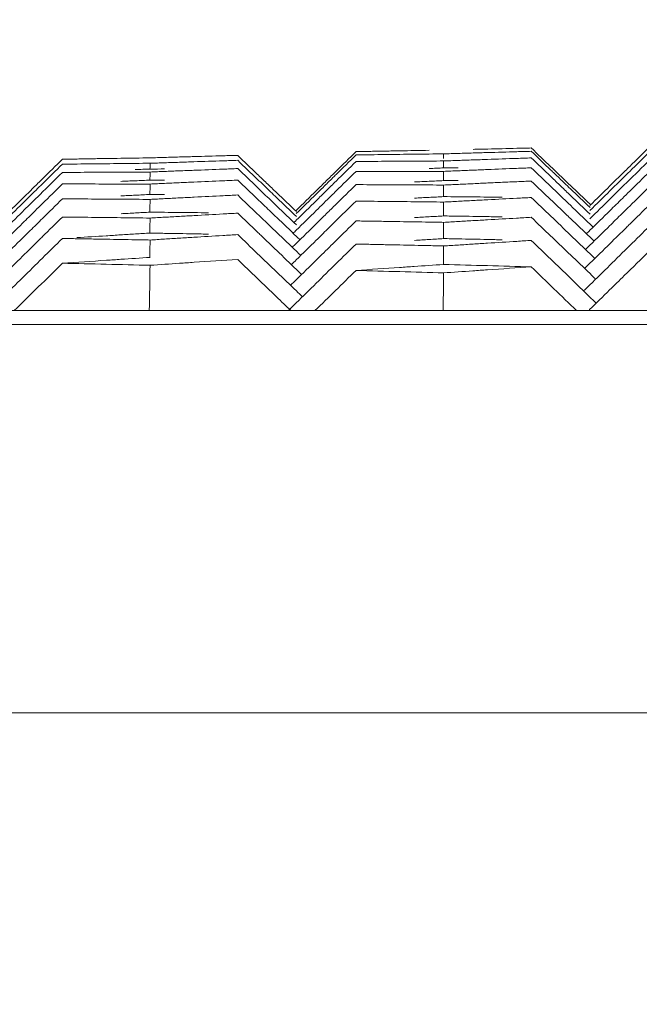
# Model space of a CAD drawing. Units: millimetres. Extents: x -174 to 4659, y 129 to 5596.
# Drawn here: x 1015 to 1036, y 5260 to 5295 of the extents above; entities that cross this region are included whole.
import ezdxf

# ---------------------------------------------------------------- set-up
doc = ezdxf.new("R2010")
doc.units = ezdxf.units.MM
doc.header["$PDSIZE"] = -1
doc.layers.add('Tank', color=7, linetype='Continuous', lineweight=30)
doc.styles.get("Standard").update_dxf_attribs({"font": 'arial.ttf'})
doc.dimstyles.get("Standard").update_dxf_attribs({"dimtxt": 3.5, "dimasz": 3.5, "dimexe": 0.18, "dimexo": 0.0625, "dimgap": 0.09, "dimtad": 1, "dimdec": 3, "dimdsep": 46, "dimtxsty": 'Standard', "dimcen": 0.09, "dimclrt": 5, "dimadec": 0, "dimazin": 0, "dimtol": 1, "dimtp": 0.001, "dimtm": 0.001, "dimtfac": 1, "dimtdec": 3, "dimtofl": 0, "dimtmove": 0, "dimatfit": 3, "dimfxl": 1, "dimtolj": 1, "dimarcsym": 0})

# ---------------------------------------------------------------- blocks, each defined once
blk = doc.blocks.new('*D34')
at = {"layer": 'Defpoints', "color": 0, "lineweight": 9, "transparency": 16777216}
for p in [(1496.042, 5381.488), (870.042, 5205.461), (1496.042, 5205.166)]:
    blk.add_point(p, dxfattribs=at)
at = {"layer": 'Tank', "color": 0, "lineweight": -2, "transparency": 16777216}
for p, q in [((870.042, 5210.461), (870.042, 5386.488)), ((1496.042, 5210.166), (1496.042, 5386.488)), ((930.042, 5381.488), (1436.042, 5381.488))]:
    blk.add_line(p, q, dxfattribs=at)
at = {"layer": 'Tank', "color": 0, "lineweight": 9, "transparency": 16777216}
for points in [[(930.042, 5391.488), (930.042, 5371.488), (870.042, 5381.488)], [(1436.042, 5391.488), (1436.042, 5371.488), (1496.042, 5381.488)]]:
    blk.add_solid(points, dxfattribs=at)
at = {"layer": 'Tank', "color": 0, "lineweight": 9, "transparency": 16777216, "insert": (1183.042, 5432.228), "char_height": 70, "attachment_point": 5}
blk.add_mtext('\\A1;650', dxfattribs=at)
blk = doc.blocks.new('*D37')
at = {"layer": 'Defpoints', "color": 0, "lineweight": 9, "transparency": 16777216}
for p in [(1584.992, 5499.197), (781.092, 4525.837), (1584.992, 4525.837)]:
    blk.add_point(p, dxfattribs=at)
at = {"layer": 'Tank', "color": 0, "lineweight": -2, "transparency": 16777216}
for p, q in [((781.092, 4530.837), (781.092, 5504.197)), ((1584.992, 4530.837), (1584.992, 5504.197)), ((841.092, 5499.197), (1524.992, 5499.197))]:
    blk.add_line(p, q, dxfattribs=at)
at = {"layer": 'Tank', "color": 0, "lineweight": 9, "transparency": 16777216}
for points in [[(841.092, 5509.197), (841.092, 5489.197), (781.092, 5499.197)], [(1524.992, 5509.197), (1524.992, 5489.197), (1584.992, 5499.197)]]:
    blk.add_solid(points, dxfattribs=at)
at = {"layer": 'Tank', "color": 0, "lineweight": 9, "transparency": 16777216, "insert": (1183.042, 5549.937), "char_height": 70, "attachment_point": 5}
blk.add_mtext('\\A1;800', dxfattribs=at)

msp = doc.modelspace()

# ---------------------------------------------------------------- linework, layer by layer
at = {"linetype": 'Continuous', "lineweight": 9}
for p, q in [((795.054, 5284.589), (1571.03, 5284.589)), ((794.554, 5284.107), (1571.53, 5284.107)), ((794.082, 5270.589), (1572.002, 5270.589))]:
    msp.add_line(p, q, dxfattribs=at)
for points, start_tangent, end_tangent in [([(1026.63, 5290.127), (1025.937, 5289.445)], (-0.713058, -0.701105), (-0.713047, -0.701117)), ([(1026.63, 5290.127), (1027.143, 5290.136)], (0.999833, 0.018267), (0.999837, 0.018057)), ([(1027.143, 5290.136), (1027.654, 5290.145)], (0.999837, 0.018057), (0.999841, 0.017848)), ([(1027.654, 5290.145), (1028.164, 5290.154), (1029.178, 5290.172)], (0.999841, 0.017848), (0.999852, 0.017224)), ([(1030.704, 5290.079), (1031.213, 5290.094), (1032.228, 5290.123)], (0.999565, 0.029509), (0.999583, 0.028885)), ([(1030.707, 5290.205), (1031.217, 5290.217), (1032.23, 5290.241)], (0.999715, 0.023892), (0.999729, 0.023268)), ([(1032.228, 5290.123), (1032.734, 5290.138)], (0.999583, 0.028885), (0.999589, 0.028678)), ([(1032.23, 5290.241), (1032.734, 5290.253)], (0.999729, 0.023268), (0.999734, 0.023062)), ([(1032.734, 5290.253), (1033.416, 5289.599)], (0.722, -0.691893), (0.72199, -0.691904)), ([(1032.734, 5290.138), (1033.416, 5289.484)], (0.721982, -0.691912), (0.721972, -0.691923)), ([(1036.854, 5290.292), (1036.161, 5289.611)], (-0.71322, -0.700941), (-0.713208, -0.700952)), ([(1036.854, 5290.12), (1036.161, 5289.439)], (-0.713206, -0.700954), (-0.713195, -0.700966)), ([(1016.406, 5289.861), (1015.712, 5289.178)], (-0.712889, -0.701276), (-0.712878, -0.701288)), ([(1016.406, 5289.861), (1016.917, 5289.869)], (0.999858, 0.016836), (0.999862, 0.016627)), ([(1016.917, 5289.869), (1017.427, 5289.878)], (0.999862, 0.016627), (0.999865, 0.016418)), ([(1017.427, 5289.878), (1017.936, 5289.886), (1018.952, 5289.902)], (0.999865, 0.016418), (0.999875, 0.015793)), ([(1018.952, 5289.902), (1019.458, 5289.91)], (0.999875, 0.015793), (0.999879, 0.015586)), ([(1019.458, 5289.91), (1019.971, 5289.925)], (0.999594, 0.028497), (0.9996, 0.028287)), ([(1019.968, 5289.738), (1020.478, 5289.755)], (0.999425, 0.033902), (0.999432, 0.033693)), ([(1019.971, 5289.925), (1020.482, 5289.939)], (0.9996, 0.028287), (0.999606, 0.028078)), ([(1020.478, 5289.755), (1020.987, 5289.773), (1022.003, 5289.806)], (0.999432, 0.033693), (0.999453, 0.033069)), ([(1020.482, 5289.939), (1020.991, 5289.954), (1022.005, 5289.982)], (0.999606, 0.028078), (0.999623, 0.027454)), ([(1022.003, 5289.806), (1022.51, 5289.823)], (0.999453, 0.033069), (0.99946, 0.032862)), ([(1022.005, 5289.982), (1022.51, 5289.996)], (0.999623, 0.027454), (0.999629, 0.027248)), ([(1022.51, 5289.996), (1023.191, 5289.343)], (0.72213, -0.691758), (0.722119, -0.691769)), ([(1022.51, 5289.823), (1023.191, 5289.171)], (0.722103, -0.691786), (0.722092, -0.691797)), ([(1026.63, 5290.012), (1025.937, 5289.33)], (-0.713049, -0.701114), (-0.713038, -0.701126)), ([(1026.63, 5289.782), (1025.937, 5289.1)], (-0.713031, -0.701132), (-0.71302, -0.701144)), ([(1026.63, 5290.012), (1027.14, 5290.018)], (0.99992, 0.012649), (0.999923, 0.01244)), ([(1026.63, 5289.782), (1027.139, 5289.785)], (0.999975, 0.007028), (0.999977, 0.00682)), ([(1027.139, 5289.785), (1027.647, 5289.789)], (0.999977, 0.00682), (0.999978, 0.006612)), ([(1027.14, 5290.018), (1027.649, 5290.024)], (0.999923, 0.01244), (0.999925, 0.012231)), ([(1027.647, 5289.789), (1028.156, 5289.792), (1029.173, 5289.798)], (0.999978, 0.006612), (0.999982, 0.005987)), ([(1027.649, 5290.024), (1028.158, 5290.031), (1029.174, 5290.043)], (0.999925, 0.012231), (0.999933, 0.011606)), ([(1029.173, 5289.798), (1029.682, 5289.801)], (0.999982, 0.005987), (0.999983, 0.005778)), ([(1029.174, 5290.043), (1029.682, 5290.048)], (0.999933, 0.011606), (0.999935, 0.011398)), ([(1029.68, 5289.559), (1029.682, 5289.801)], (0.008641, 0.999963), (0.00864, 0.999963)), ([(1029.681, 5289.887), (1029.682, 5290.048)], (0.008658, 0.999963), (0.008657, 0.999963)), ([(1029.682, 5290.048), (1030.194, 5290.064)], (0.999552, 0.029927), (0.999558, 0.029718)), ([(1029.682, 5289.801), (1030.192, 5289.819)], (0.999368, 0.03554), (0.999376, 0.035332)), ([(1030.192, 5289.819), (1030.701, 5289.837)], (0.999376, 0.035332), (0.999383, 0.035124)), ([(1030.194, 5290.064), (1030.704, 5290.079)], (0.999558, 0.029718), (0.999565, 0.029509)), ([(1030.701, 5289.837), (1031.209, 5289.855), (1032.226, 5289.89)], (0.999383, 0.035124), (0.999405, 0.034499)), ([(1032.226, 5289.89), (1032.734, 5289.908)], (0.999405, 0.034499), (0.999412, 0.034292)), ([(1032.734, 5289.908), (1033.416, 5289.255)], (0.721946, -0.691949), (0.721936, -0.69196)), ([(1036.854, 5289.832), (1036.078, 5289.07)], (-0.713184, -0.700977), (-0.713171, -0.70099)), ([(1016.406, 5289.689), (1015.712, 5289.006)], (-0.712876, -0.70129), (-0.712865, -0.701302)), ([(1016.406, 5289.689), (1016.915, 5289.694)], (0.999937, 0.011217), (0.999939, 0.011008)), ([(1016.915, 5289.694), (1017.424, 5289.7)], (0.999939, 0.011008), (0.999942, 0.0108)), ([(1017.423, 5289.407), (1017.932, 5289.409), (1018.949, 5289.414)], (0.999987, 0.00518), (0.99999, 0.004554)), ([(1017.424, 5289.7), (1017.933, 5289.705), (1018.95, 5289.716)], (0.999942, 0.0108), (0.999948, 0.010175)), ([(1019.458, 5289.519), (1018.945, 5289.5)], (-0.999276, -0.038047), (-0.999268, -0.038257)), ([(1018.949, 5289.414), (1019.458, 5289.416)], (0.99999, 0.004554), (0.999991, 0.004346)), ([(1018.95, 5289.716), (1019.458, 5289.721)], (0.999948, 0.010175), (0.99995, 0.009967)), ([(1019.455, 5289.134), (1019.458, 5289.416)], (0.009636, 0.999954), (0.009635, 0.999954)), ([(1019.456, 5289.519), (1019.458, 5289.721)], (0.009652, 0.999953), (0.009651, 0.999953)), ([(1019.458, 5289.721), (1019.968, 5289.738)], (0.999418, 0.034111), (0.999425, 0.033902)), ([(1019.967, 5289.522), (1019.458, 5289.519)], (-0.999983, -0.005815), (-0.999982, -0.006024)), ([(1019.458, 5289.416), (1019.966, 5289.436)], (0.999211, 0.039722), (0.999219, 0.039514)), ([(1019.966, 5289.436), (1020.475, 5289.457)], (0.999219, 0.039514), (0.999227, 0.039306)), ([(1020.475, 5289.457), (1020.984, 5289.476), (1022.001, 5289.516)], (0.999227, 0.039306), (0.999252, 0.038682)), ([(1022.001, 5289.516), (1022.51, 5289.536)], (0.999252, 0.038682), (0.99926, 0.038474)), ([(1022.51, 5289.536), (1023.191, 5288.883)], (0.722058, -0.691833), (0.722047, -0.691844)), ([(1025.937, 5289.445), (1025.768, 5289.279)], (-0.713047, -0.701117), (-0.713044, -0.70112)), ([(1026.63, 5289.437), (1025.937, 5288.755)], (-0.713005, -0.701159), (-0.712993, -0.701171)), ([(1026.63, 5289.437), (1027.139, 5289.438)], (0.999999, 0.001407), (0.999999, 0.001199)), ([(1027.139, 5289.438), (1027.647, 5289.438)], (0.999999, 0.001199), (1, 0.000991)), ([(1027.647, 5289.438), (1028.156, 5289.439), (1029.173, 5289.439)], (1, 0.000991), (1, 0.000365)), ([(1029.682, 5289.559), (1029.173, 5289.539)], (-0.99922, -0.039477), (-0.999212, -0.039685)), ([(1029.173, 5289.439), (1029.682, 5289.439)], (1, 0.000365), (1, 0.000157)), ([(1029.679, 5289.117), (1029.682, 5289.439)], (0.008637, 0.999963), (0.008635, 0.999963)), ([(1030.19, 5289.56), (1029.682, 5289.559)], (-0.999999, -0.001627), (-0.999998, -0.001835)), ([(1029.682, 5289.439), (1030.19, 5289.46)], (0.999153, 0.041151), (0.999161, 0.040944)), ([(1030.19, 5289.46), (1030.698, 5289.481)], (0.999161, 0.040944), (0.99917, 0.040736)), ([(1030.698, 5289.481), (1031.206, 5289.502), (1032.224, 5289.543)], (0.99917, 0.040736), (0.999195, 0.040112)), ([(1032.224, 5289.543), (1032.734, 5289.563)], (0.999195, 0.040112), (0.999204, 0.039903)), ([(1032.734, 5289.563), (1033.416, 5288.91)], (0.721892, -0.692005), (0.721882, -0.692016)), ([(1033.416, 5289.599), (1033.595, 5289.427)], (0.72199, -0.691904), (0.721987, -0.691907)), ([(1033.416, 5289.484), (1033.538, 5289.367)], (0.721972, -0.691923), (0.72197, -0.691925)), ([(1033.595, 5289.427), (1034.097, 5288.946)], (0.721987, -0.691907), (0.721979, -0.691915)), ([(1036.161, 5289.611), (1035.848, 5289.304)], (-0.713208, -0.700952), (-0.713203, -0.700958)), ([(1036.161, 5289.439), (1035.935, 5289.216)], (-0.713195, -0.700966), (-0.713191, -0.70097)), ([(1036.854, 5289.43), (1036.161, 5288.749)], (-0.713153, -0.701008), (-0.713142, -0.70102)), ([(1015.712, 5289.178), (1015.4, 5288.872)], (-0.712878, -0.701288), (-0.712873, -0.701293)), ([(1016.406, 5289.401), (1015.63, 5288.638)], (-0.712854, -0.701313), (-0.712841, -0.701326)), ([(1016.406, 5289.401), (1016.915, 5289.404)], (0.999984, 0.005596), (0.999985, 0.005388)), ([(1016.915, 5289.404), (1017.423, 5289.407)], (0.999985, 0.005388), (0.999987, 0.00518)), ([(1018.949, 5289.112), (1018.44, 5289.089)], (-0.999037, -0.043865), (-0.999028, -0.044073)), ([(1019.458, 5289.134), (1018.949, 5289.112)], (-0.999047, -0.043657), (-0.999037, -0.043865)), ([(1019.967, 5289.134), (1019.458, 5289.134)], (-1, -0.000194), (-1, -0.000402)), ([(1020.475, 5289.043), (1020.983, 5289.066), (1022.001, 5289.111)], (0.998991, 0.044915), (0.999019, 0.044292)), ([(1022.001, 5289.111), (1022.51, 5289.133)], (0.999019, 0.044292), (0.999028, 0.044083)), ([(1022.51, 5289.133), (1023.191, 5288.481)], (0.721994, -0.691899), (0.721984, -0.69191)), ([(1023.191, 5289.343), (1023.515, 5289.033)], (0.722119, -0.691769), (0.722114, -0.691774)), ([(1023.191, 5289.171), (1023.429, 5288.943)], (0.722092, -0.691797), (0.722089, -0.691801)), ([(1025.768, 5289.279), (1025.423, 5288.94)], (-0.713044, -0.70112), (-0.713038, -0.701125)), ([(1025.826, 5289.221), (1025.481, 5288.881)], (-0.713036, -0.701128), (-0.71303, -0.701133)), ([(1025.937, 5289.1), (1025.596, 5288.765)], (-0.71302, -0.701144), (-0.713014, -0.70115)), ([(1025.937, 5289.33), (1025.826, 5289.221)], (-0.713038, -0.701126), (-0.713036, -0.701128)), ([(1029.173, 5289.094), (1028.665, 5289.071)], (-0.998974, -0.045293), (-0.998964, -0.045501)), ([(1029.682, 5289.117), (1029.173, 5289.094)], (-0.998983, -0.045086), (-0.998974, -0.045293)), ([(1030.191, 5289.115), (1029.682, 5289.117)], (-0.999992, 0.003995), (-0.999993, 0.003787)), ([(1031.728, 5289.057), (1032.233, 5289.08)], (0.998945, 0.045923), (0.998954, 0.045717)), ([(1032.233, 5289.08), (1032.734, 5289.103)], (0.998954, 0.045717), (0.998964, 0.045512)), ([(1032.734, 5289.103), (1033.416, 5288.45)], (0.72182, -0.692081), (0.72181, -0.692091)), ([(1033.416, 5289.255), (1033.768, 5288.917)], (0.721936, -0.69196), (0.72193, -0.691966)), ([(1033.538, 5289.367), (1033.883, 5289.037)], (0.72197, -0.691925), (0.721965, -0.69193)), ([(1035.848, 5289.304), (1035.469, 5288.93)], (-0.713203, -0.700958), (-0.713197, -0.700964)), ([(1035.935, 5289.216), (1035.469, 5288.758)], (-0.713191, -0.70097), (-0.713183, -0.700977)), ([(1036.078, 5289.07), (1035.705, 5288.702)], (-0.713171, -0.70099), (-0.713165, -0.700996)), ([(1015.4, 5288.872), (1015.018, 5288.495)], (-0.712873, -0.701293), (-0.712867, -0.7013)), ([(1015.487, 5288.784), (1015.018, 5288.323)], (-0.712861, -0.701305), (-0.712853, -0.701313)), ([(1015.712, 5289.006), (1015.487, 5288.784)], (-0.712865, -0.701302), (-0.712861, -0.701305)), ([(1016.406, 5288.999), (1015.712, 5288.316)], (-0.712823, -0.701344), (-0.712811, -0.701356)), ([(1016.406, 5288.999), (1016.915, 5288.999)], (1, -0.000025), (1, -0.000234)), ([(1016.915, 5288.999), (1017.423, 5288.999)], (1, -0.000234), (1, -0.000442)), ([(1017.423, 5288.999), (1017.932, 5288.998), (1018.949, 5288.997)], (1, -0.000442), (0.999999, -0.001067)), ([(1018.949, 5288.997), (1019.458, 5288.997)], (0.999999, -0.001067), (0.999999, -0.001276)), ([(1019.455, 5288.634), (1019.458, 5288.997)], (0.009633, 0.999954), (0.009631, 0.999954)), ([(1019.458, 5288.997), (1019.966, 5289.02)], (0.998972, 0.045331), (0.998981, 0.045123)), ([(1019.966, 5289.02), (1020.475, 5289.043)], (0.998981, 0.045123), (0.998991, 0.044915)), ([(1023.191, 5288.883), (1023.659, 5288.435)], (0.722047, -0.691844), (0.72204, -0.691851)), ([(1023.429, 5288.943), (1023.872, 5288.518)], (0.722089, -0.691801), (0.722082, -0.691808)), ([(1023.515, 5289.033), (1023.872, 5288.691)], (0.722114, -0.691774), (0.722109, -0.691779)), ([(1025.243, 5288.763), (1024.55, 5288.081)], (-0.713035, -0.701128), (-0.713024, -0.70114)), ([(1025.423, 5288.94), (1025.243, 5288.763)], (-0.713038, -0.701125), (-0.713035, -0.701128)), ([(1025.481, 5288.881), (1025.243, 5288.648)], (-0.71303, -0.701133), (-0.713026, -0.701137)), ([(1025.596, 5288.765), (1025.243, 5288.418)], (-0.713014, -0.70115), (-0.713008, -0.701155)), ([(1025.937, 5288.755), (1025.768, 5288.589)], (-0.712993, -0.701171), (-0.71299, -0.701174)), ([(1026.63, 5288.977), (1025.937, 5288.295)], (-0.712969, -0.701195), (-0.712958, -0.701207)), ([(1026.63, 5288.977), (1027.139, 5288.975)], (0.999991, -0.004214), (0.99999, -0.004423)), ([(1027.139, 5288.975), (1027.647, 5288.973)], (0.99999, -0.004423), (0.999989, -0.004631)), ([(1027.647, 5288.973), (1028.156, 5288.97), (1029.173, 5288.965)], (0.999989, -0.004631), (0.999986, -0.005256)), ([(1029.173, 5288.965), (1029.682, 5288.962)], (0.999986, -0.005256), (0.999985, -0.005465)), ([(1029.679, 5288.559), (1029.682, 5288.962)], (0.008645, 0.999963), (0.008644, 0.999963)), ([(1029.682, 5288.962), (1030.198, 5288.986)], (0.998906, 0.046759), (0.998916, 0.046549)), ([(1030.198, 5288.986), (1030.711, 5289.01)], (0.998916, 0.046549), (0.998926, 0.046339)), ([(1030.711, 5289.01), (1031.221, 5289.034), (1031.728, 5289.057)], (0.998926, 0.046339), (0.998945, 0.045923)), ([(1033.416, 5288.91), (1033.595, 5288.737)], (0.721882, -0.692016), (0.721879, -0.692019)), ([(1033.595, 5288.737), (1034.097, 5288.256)], (0.721879, -0.692019), (0.721871, -0.692027)), ([(1033.768, 5288.917), (1034.097, 5288.601)], (0.72193, -0.691966), (0.721925, -0.691971)), ([(1033.883, 5289.037), (1034.097, 5288.831)], (0.721965, -0.69193), (0.721961, -0.691933)), ([(1034.097, 5288.946), (1034.779, 5288.293)], (0.721979, -0.691915), (0.721969, -0.691926)), ([(1034.097, 5288.831), (1034.779, 5288.178)], (0.721961, -0.691933), (0.721951, -0.691944)), ([(1035.469, 5288.93), (1034.776, 5288.25)], (-0.713197, -0.700964), (-0.713185, -0.700975)), ([(1035.469, 5288.758), (1034.776, 5288.077)], (-0.713183, -0.700977), (-0.713172, -0.700989)), ([(1036.161, 5288.749), (1035.906, 5288.498)], (-0.713142, -0.70102), (-0.713137, -0.701024)), ([(1036.854, 5288.913), (1036.161, 5288.231)], (-0.713113, -0.701049), (-0.713102, -0.701061)), ([(1015.018, 5288.495), (1014.324, 5287.813)], (-0.712867, -0.7013), (-0.712855, -0.701311)), ([(1015.63, 5288.638), (1015.257, 5288.27)], (-0.712841, -0.701326), (-0.712835, -0.701332)), ([(1016.406, 5288.481), (1015.712, 5287.798)], (-0.712783, -0.701385), (-0.712771, -0.701396)), ([(1016.406, 5288.481), (1016.915, 5288.479)], (0.999984, -0.005647), (0.999983, -0.005856)), ([(1016.915, 5288.479), (1017.423, 5288.476)], (0.999983, -0.005856), (0.999982, -0.006064)), ([(1017.423, 5288.476), (1017.932, 5288.472), (1018.949, 5288.466)], (0.999982, -0.006064), (0.999978, -0.00669)), ([(1018.95, 5288.609), (1018.441, 5288.584)], (-0.998776, -0.049472), (-0.998765, -0.049679)), ([(1018.949, 5288.466), (1019.458, 5288.462)], (0.999978, -0.00669), (0.999976, -0.006898)), ([(1019.458, 5288.634), (1018.95, 5288.609)], (-0.998786, -0.049264), (-0.998776, -0.049472)), ([(1019.454, 5288.019), (1019.458, 5288.462)], (0.009642, 0.999954), (0.00964, 0.999954)), ([(1019.967, 5288.631), (1019.458, 5288.634)], (-0.999985, 0.005428), (-0.999986, 0.00522)), ([(1019.458, 5288.462), (1019.974, 5288.489)], (0.998702, 0.050937), (0.998713, 0.050726)), ([(1019.974, 5288.489), (1020.487, 5288.515)], (0.998713, 0.050726), (0.998723, 0.050517)), ([(1020.487, 5288.515), (1020.997, 5288.54), (1022.009, 5288.591)], (0.998723, 0.050517), (0.998754, 0.049895)), ([(1022.009, 5288.591), (1022.51, 5288.616)], (0.998754, 0.049895), (0.998765, 0.04969)), ([(1022.51, 5288.616), (1023.191, 5287.963)], (0.721913, -0.691984), (0.721903, -0.691995)), ([(1023.191, 5288.481), (1023.458, 5288.225)], (0.721984, -0.69191), (0.72198, -0.691914)), ([(1023.659, 5288.435), (1023.872, 5288.231)], (0.72204, -0.691851), (0.722037, -0.691855)), ([(1023.872, 5288.691), (1024.553, 5288.038)], (0.722109, -0.691779), (0.722098, -0.69179)), ([(1023.872, 5288.518), (1024.553, 5287.866)], (0.722082, -0.691808), (0.722071, -0.691819)), ([(1025.243, 5288.418), (1024.55, 5287.736), (1024.47, 5287.658)], (-0.713008, -0.701155), (-0.712996, -0.701168)), ([(1025.243, 5288.648), (1024.55, 5287.966)], (-0.713026, -0.701137), (-0.713015, -0.701149)), ([(1025.768, 5288.589), (1025.243, 5288.073)], (-0.71299, -0.701174), (-0.712982, -0.701183)), ([(1026.63, 5288.402), (1025.883, 5287.667)], (-0.712925, -0.701241), (-0.712912, -0.701253)), ([(1026.63, 5288.402), (1027.139, 5288.397)], (0.999952, -0.009837), (0.99995, -0.010045)), ([(1027.139, 5288.397), (1027.648, 5288.392)], (0.99995, -0.010045), (0.999947, -0.010254)), ([(1027.648, 5288.392), (1028.156, 5288.387), (1029.174, 5288.376)], (0.999947, -0.010254), (0.999941, -0.010879)), ([(1029.175, 5288.533), (1028.667, 5288.507)], (-0.998704, -0.050899), (-0.998693, -0.051106)), ([(1029.682, 5288.559), (1029.175, 5288.533)], (-0.998714, -0.050692), (-0.998704, -0.050899)), ([(1030.191, 5288.554), (1029.682, 5288.559)], (-0.999954, 0.009617), (-0.999956, 0.009409)), ([(1029.682, 5288.37), (1030.197, 5288.397)], (0.998628, 0.052365), (0.998639, 0.052154)), ([(1031.717, 5288.539), (1031.208, 5288.544), (1030.191, 5288.554)], (-0.999948, 0.010242), (-0.999954, 0.009617)), ([(1030.197, 5288.397), (1030.71, 5288.424)], (0.998639, 0.052154), (0.99865, 0.051945)), ([(1030.71, 5288.424), (1031.219, 5288.451), (1032.232, 5288.503)], (0.99865, 0.051945), (0.998682, 0.051323)), ([(1032.232, 5288.503), (1032.734, 5288.529)], (0.998682, 0.051323), (0.998693, 0.051118)), ([(1032.734, 5288.529), (1033.416, 5287.875)], (0.72173, -0.692174), (0.72172, -0.692185)), ([(1033.416, 5288.45), (1033.768, 5288.112)], (0.72181, -0.692091), (0.721804, -0.692097)), ([(1034.097, 5288.601), (1034.779, 5287.948)], (0.721925, -0.691971), (0.721915, -0.691982)), ([(1035.469, 5288.47), (1034.776, 5287.79)], (-0.713161, -0.701), (-0.71315, -0.701012)), ([(1035.705, 5288.702), (1035.469, 5288.47)], (-0.713165, -0.700996), (-0.713161, -0.701)), ([(1035.906, 5288.498), (1035.469, 5288.068)], (-0.713137, -0.701024), (-0.71313, -0.701032)), ([(1015.018, 5288.323), (1014.324, 5287.64), (1014.259, 5287.576)], (-0.712853, -0.701313), (-0.712841, -0.701326)), ([(1015.257, 5288.27), (1015.018, 5288.035)], (-0.712835, -0.701332), (-0.712831, -0.701336)), ([(1015.458, 5288.066), (1015.018, 5287.633)], (-0.712807, -0.70136), (-0.7128, -0.701367)), ([(1015.712, 5288.316), (1015.458, 5288.066)], (-0.712811, -0.701356), (-0.712807, -0.70136)), ([(1023.458, 5288.225), (1023.872, 5287.828)], (0.72198, -0.691914), (0.721973, -0.691921)), ([(1023.872, 5288.231), (1024.553, 5287.578)], (0.722037, -0.691855), (0.722026, -0.691866)), ([(1025.243, 5288.073), (1024.55, 5287.391)], (-0.712982, -0.701183), (-0.71297, -0.701194)), ([(1025.937, 5288.295), (1025.595, 5287.96)], (-0.712958, -0.701207), (-0.712952, -0.701213)), ([(1029.174, 5288.376), (1029.682, 5288.37)], (0.999941, -0.010879), (0.999939, -0.011087)), ([(1029.678, 5287.887), (1029.682, 5288.37)], (0.008666, 0.999962), (0.008664, 0.999962)), ([(1033.768, 5288.112), (1034.097, 5287.796)], (0.721804, -0.692097), (0.721799, -0.692102)), ([(1034.097, 5288.256), (1034.779, 5287.603)], (0.721871, -0.692027), (0.721861, -0.692038)), ([(1035.469, 5288.068), (1034.776, 5287.387)], (-0.71313, -0.701032), (-0.713119, -0.701043)), ([(1036.161, 5288.231), (1035.733, 5287.811)], (-0.713102, -0.701061), (-0.713095, -0.701068)), ([(1036.854, 5288.28), (1036.161, 5287.599)], (-0.713064, -0.701099), (-0.713053, -0.70111)), ([(1015.018, 5288.035), (1014.324, 5287.353), (1014.229, 5287.259)], (-0.712831, -0.701336), (-0.712818, -0.701349)), ([(1015.712, 5287.798), (1015.285, 5287.378)], (-0.712771, -0.701396), (-0.712764, -0.701404)), ([(1016.406, 5287.849), (1015.712, 5287.166)], (-0.712734, -0.701434), (-0.712722, -0.701446)), ([(1016.406, 5287.849), (1016.915, 5287.843)], (0.999936, -0.01127), (0.999934, -0.011479)), ([(1016.915, 5287.843), (1017.424, 5287.837)], (0.999934, -0.011479), (0.999932, -0.011687)), ([(1017.424, 5287.837), (1017.932, 5287.831), (1018.95, 5287.819)], (0.999932, -0.011687), (0.999924, -0.012312)), ([(1018.953, 5287.991), (1018.447, 5287.963)], (-0.998482, -0.055074), (-0.998471, -0.05528)), ([(1018.95, 5287.819), (1019.458, 5287.813)], (0.999924, -0.012312), (0.999922, -0.012521)), ([(1019.458, 5288.019), (1018.953, 5287.991)], (-0.998494, -0.054868), (-0.998482, -0.055074)), ([(1019.453, 5287.289), (1019.458, 5287.813)], (0.009664, 0.999953), (0.009662, 0.999953)), ([(1019.967, 5288.013), (1019.458, 5288.019)], (-0.999939, 0.011051), (-0.999941, 0.010842)), ([(1019.458, 5287.813), (1019.972, 5287.842)], (0.9984, 0.05654), (0.998412, 0.05633)), ([(1021.493, 5287.996), (1020.984, 5288.002), (1019.967, 5288.013)], (-0.999932, 0.011676), (-0.999939, 0.011051)), ([(1019.972, 5287.842), (1020.484, 5287.871)], (0.998412, 0.05633), (0.998424, 0.056121)), ([(1020.484, 5287.871), (1020.994, 5287.899), (1022.007, 5287.956)], (0.998424, 0.056121), (0.998459, 0.055499)), ([(1022.007, 5287.956), (1022.51, 5287.984)], (0.998459, 0.055499), (0.99847, 0.055294)), ([(1022.51, 5287.984), (1023.191, 5287.331)], (0.721814, -0.692087), (0.721803, -0.692098)), ([(1023.191, 5287.963), (1023.63, 5287.542)], (0.721903, -0.691995), (0.721896, -0.692002)), ([(1023.872, 5287.828), (1024.553, 5287.176)], (0.721973, -0.691921), (0.721963, -0.691932)), ([(1025.595, 5287.96), (1025.243, 5287.613)], (-0.712952, -0.701213), (-0.712946, -0.701219)), ([(1026.63, 5287.713), (1025.936, 5287.03)], (-0.712871, -0.701295), (-0.71286, -0.701306)), ([(1026.63, 5287.713), (1027.139, 5287.705)], (0.999881, -0.015459), (0.999877, -0.015668)), ([(1027.139, 5287.705), (1027.648, 5287.697)], (0.999877, -0.015668), (0.999874, -0.015876)), ([(1029.175, 5287.858), (1028.667, 5287.829)], (-0.998402, -0.056502), (-0.998391, -0.05671)), ([(1029.682, 5287.887), (1029.175, 5287.858)], (-0.998414, -0.056295), (-0.998402, -0.056502)), ([(1030.191, 5287.879), (1029.682, 5287.887)], (-0.999884, 0.01524), (-0.999887, 0.015031)), ([(1030.189, 5287.693), (1030.696, 5287.722)], (0.99833, 0.05776), (0.998342, 0.057553)), ([(1031.717, 5287.855), (1031.208, 5287.863), (1030.191, 5287.879)], (-0.999874, 0.015865), (-0.999884, 0.01524)), ([(1030.696, 5287.722), (1031.205, 5287.751), (1032.223, 5287.81)], (0.998342, 0.057553), (0.998378, 0.05693)), ([(1032.223, 5287.81), (1032.734, 5287.839)], (0.998378, 0.05693), (0.99839, 0.056721)), ([(1032.734, 5287.839), (1033.416, 5287.185)], (0.721622, -0.692287), (0.721612, -0.692298)), ([(1033.416, 5287.875), (1034.097, 5287.221)], (0.72172, -0.692185), (0.721709, -0.692196)), ([(1034.097, 5287.796), (1034.779, 5287.143)], (0.721799, -0.692102), (0.721789, -0.692113)), ([(1035.733, 5287.811), (1035.468, 5287.55)], (-0.713095, -0.701068), (-0.71309, -0.701072)), ([(1015.018, 5287.633), (1014.324, 5286.95)], (-0.7128, -0.701367), (-0.712788, -0.701379)), ([(1015.285, 5287.378), (1015.018, 5287.115)], (-0.712764, -0.701404), (-0.71276, -0.701408)), ([(1023.63, 5287.542), (1023.872, 5287.311)], (0.721896, -0.692002), (0.721892, -0.692006)), ([(1024.55, 5287.391), (1024.44, 5287.283)], (-0.71297, -0.701194), (-0.712969, -0.701196)), ([(1025.243, 5287.613), (1024.55, 5286.931)], (-0.712946, -0.701219), (-0.712935, -0.70123)), ([(1025.883, 5287.667), (1025.423, 5287.215)], (-0.712912, -0.701253), (-0.712905, -0.701261)), ([(1027.648, 5287.697), (1028.156, 5287.688), (1029.174, 5287.672)], (0.999874, -0.015876), (0.999864, -0.016501)), ([(1029.174, 5287.672), (1029.682, 5287.663)], (0.999864, -0.016501), (0.99986, -0.016709)), ([(1029.677, 5287.099), (1029.682, 5287.663)], (0.0087, 0.999962), (0.008697, 0.999962)), ([(1029.682, 5287.663), (1030.189, 5287.693)], (0.998319, 0.057967), (0.99833, 0.05776)), ([(1034.776, 5287.387), (1034.651, 5287.265)], (-0.713119, -0.701043), (-0.713117, -0.701045)), ([(1035.468, 5287.55), (1034.776, 5286.869)], (-0.71309, -0.701072), (-0.713079, -0.701084)), ([(1034.779, 5287.603), (1034.888, 5287.498)], (0.721861, -0.692038), (0.721859, -0.69204)), ([(1036.049, 5287.489), (1035.468, 5286.918)], (-0.713051, -0.701112), (-0.713041, -0.701122)), ([(1036.161, 5287.599), (1036.049, 5287.489)], (-0.713053, -0.70111), (-0.713051, -0.701112)), ([(1036.854, 5287.533), (1036.161, 5286.852)], (-0.713007, -0.701157), (-0.712995, -0.701169)), ([(1015.018, 5287.115), (1014.324, 5286.432)], (-0.71276, -0.701408), (-0.712748, -0.70142)), ([(1015.601, 5287.057), (1015.018, 5286.483)], (-0.712721, -0.701448), (-0.712711, -0.701458)), ([(1015.712, 5287.166), (1015.601, 5287.057)], (-0.712722, -0.701446), (-0.712721, -0.701448)), ([(1016.406, 5287.102), (1015.712, 5286.418)], (-0.712676, -0.701493), (-0.712665, -0.701505)), ([(1016.406, 5287.102), (1016.915, 5287.093)], (0.999857, -0.016893), (0.999854, -0.017101)), ([(1018.437, 5287.227), (1017.928, 5287.195), (1016.913, 5287.133)], (-0.998145, -0.060885), (-0.998107, -0.061507)), ([(1016.915, 5287.093), (1017.424, 5287.084)], (0.999854, -0.017101), (0.99985, -0.01731)), ([(1017.424, 5287.084), (1017.932, 5287.076), (1018.95, 5287.057)], (0.99985, -0.01731), (0.999839, -0.017935)), ([(1018.947, 5287.258), (1018.437, 5287.227)], (-0.998157, -0.060677), (-0.998145, -0.060885)), ([(1019.458, 5287.289), (1018.947, 5287.258)], (-0.99817, -0.060468), (-0.998157, -0.060677)), ([(1018.95, 5287.057), (1019.458, 5287.048)], (0.999839, -0.017935), (0.999835, -0.018143)), ([(1019.452, 5286.443), (1019.458, 5287.048)], (0.009698, 0.999953), (0.009695, 0.999953)), ([(1019.967, 5287.28), (1019.458, 5287.289)], (-0.999861, 0.016673), (-0.999864, 0.016465)), ([(1019.458, 5287.048), (1019.963, 5287.08)], (0.998067, 0.062139), (0.99808, 0.061933)), ([(1019.963, 5287.08), (1020.469, 5287.111)], (0.99808, 0.061933), (0.998093, 0.061727)), ([(1021.493, 5287.254), (1020.984, 5287.263), (1019.967, 5287.28)], (-0.99985, 0.017299), (-0.999861, 0.016673)), ([(1020.469, 5287.111), (1020.977, 5287.142), (1021.998, 5287.205)], (0.998093, 0.061727), (0.998131, 0.061103)), ([(1021.998, 5287.205), (1022.51, 5287.236)], (0.998131, 0.061103), (0.998144, 0.060894)), ([(1022.51, 5287.236), (1023.191, 5286.583)], (0.721696, -0.69221), (0.721686, -0.692221)), ([(1023.191, 5287.331), (1023.314, 5287.213)], (0.721803, -0.692098), (0.721801, -0.6921)), ([(1023.314, 5287.213), (1023.872, 5286.678)], (0.721801, -0.6921), (0.721793, -0.692109)), ([(1023.872, 5287.311), (1024.553, 5286.658)], (0.721892, -0.692006), (0.721882, -0.692017)), ([(1025.243, 5287.038), (1024.55, 5286.356)], (-0.712902, -0.701264), (-0.71289, -0.701276)), ([(1024.553, 5287.176), (1024.677, 5287.056)], (0.721963, -0.691932), (0.721961, -0.691934)), ([(1025.423, 5287.215), (1025.243, 5287.038)], (-0.712905, -0.701261), (-0.712902, -0.701264)), ([(1025.936, 5287.03), (1025.768, 5286.864)], (-0.71286, -0.701306), (-0.712857, -0.701309)), ([(1029.175, 5287.067), (1028.668, 5287.036)], (-0.99807, -0.062102), (-0.998057, -0.062309)), ([(1029.682, 5287.099), (1029.175, 5287.067)], (-0.998083, -0.061895), (-0.99807, -0.062102)), ([(1030.19, 5287.088), (1029.682, 5287.099)], (-0.999782, 0.020861), (-0.999787, 0.020653)), ([(1031.715, 5287.056), (1031.206, 5287.067), (1030.19, 5287.088)], (-0.999769, 0.021486), (-0.999782, 0.020861)), ([(1032.228, 5287.002), (1032.734, 5287.034)], (0.998043, 0.062527), (0.998056, 0.062321)), ([(1032.734, 5287.034), (1033.411, 5286.38)], (0.719449, -0.694545), (0.719439, -0.694556)), ([(1033.416, 5287.185), (1033.596, 5287.012)], (0.721612, -0.692298), (0.721609, -0.692301)), ([(1033.596, 5287.012), (1034.097, 5286.531)], (0.721609, -0.692301), (0.721601, -0.692309)), ([(1034.097, 5287.221), (1034.779, 5286.568)], (0.721709, -0.692196), (0.721699, -0.692207)), ([(1034.779, 5287.143), (1034.918, 5287.009)], (0.721789, -0.692113), (0.721787, -0.692116)), ([(1023.872, 5286.678), (1024.552, 5286.025)], (0.721793, -0.692109), (0.721782, -0.69212)), ([(1024.55, 5286.931), (1024.411, 5286.794)], (-0.712935, -0.70123), (-0.712932, -0.701233)), ([(1025.768, 5286.864), (1025.243, 5286.348)], (-0.712857, -0.701309), (-0.712848, -0.701318)), ([(1026.63, 5286.908), (1025.936, 5286.225)], (-0.712809, -0.701358), (-0.712798, -0.70137)), ([(1026.63, 5286.908), (1027.138, 5286.897)], (0.999778, -0.021081), (0.999773, -0.021289)), ([(1027.138, 5286.897), (1027.646, 5286.886)], (0.999773, -0.021289), (0.999769, -0.021497)), ([(1027.646, 5286.886), (1028.154, 5286.875), (1029.172, 5286.853)], (0.999769, -0.021497), (0.999755, -0.022123)), ([(1029.172, 5286.853), (1029.682, 5286.841)], (0.999755, -0.022123), (0.999751, -0.022332)), ([(1029.673, 5286.196), (1029.682, 5286.841)], (0.014634, 0.999893), (0.014631, 0.999893)), ([(1029.682, 5286.841), (1030.194, 5286.874)], (0.997978, 0.063566), (0.997991, 0.063357)), ([(1030.194, 5286.874), (1030.704, 5286.906)], (0.997991, 0.063357), (0.998004, 0.063149)), ([(1030.704, 5286.906), (1031.213, 5286.938), (1032.228, 5287.002)], (0.998004, 0.063149), (0.998043, 0.062527)), ([(1034.776, 5286.869), (1034.622, 5286.718)], (-0.713079, -0.701084), (-0.713076, -0.701086)), ([(1035.468, 5286.918), (1034.776, 5286.237)], (-0.713041, -0.701122), (-0.71303, -0.701134)), ([(1036.161, 5286.852), (1035.468, 5286.17)], (-0.712995, -0.701169), (-0.712984, -0.701181)), ([(1036.854, 5286.671), (1035.971, 5285.807)], (-0.715062, -0.699061), (-0.715047, -0.699076)), ([(1015.018, 5286.483), (1014.324, 5285.8)], (-0.712711, -0.701458), (-0.712699, -0.70147)), ([(1015.712, 5286.418), (1015.018, 5285.735)], (-0.712665, -0.701505), (-0.712653, -0.701517)), ([(1018.445, 5286.376), (1017.937, 5286.342), (1016.406, 5286.239)], (-0.997788, -0.066478), (-0.997732, -0.06731)), ([(1019.458, 5286.443), (1018.445, 5286.376)], (-0.997815, -0.066065), (-0.997788, -0.066478)), ([(1020.48, 5286.238), (1020.989, 5286.272), (1022.51, 5286.374)], (0.997732, 0.067319), (0.997787, 0.066491)), ([(1022.51, 5286.374), (1023.863, 5285.068)], (0.719515, -0.694477), (0.719494, -0.694498)), ([(1023.191, 5286.583), (1023.872, 5285.93)], (0.721686, -0.692221), (0.721675, -0.692232)), ([(1024.55, 5286.356), (1024.381, 5286.19)], (-0.71289, -0.701276), (-0.712888, -0.701278)), ([(1025.243, 5286.348), (1024.55, 5285.666)], (-0.712848, -0.701318), (-0.712837, -0.70133)), ([(1024.553, 5286.658), (1024.707, 5286.51)], (0.721882, -0.692017), (0.721879, -0.692019)), ([(1033.411, 5286.38), (1034.089, 5285.726)], (0.719439, -0.694556), (0.719429, -0.694567)), ([(1034.097, 5286.531), (1034.778, 5285.877)], (0.721601, -0.692309), (0.721591, -0.69232)), ([(1034.779, 5286.568), (1034.947, 5286.406)], (0.721699, -0.692207), (0.721696, -0.69221)), ([(1016.406, 5286.239), (1014.73, 5284.589)], (-0.712609, -0.701561), (-0.712581, -0.701589)), ([(1016.406, 5286.239), (1017.931, 5286.205), (1019.458, 5286.169)], (0.999746, -0.022516), (0.999718, -0.023766)), ([(1019.433, 5284.589), (1019.458, 5286.169)], (0.015619, 0.999878), (0.015612, 0.999878)), ([(1019.458, 5286.169), (1020.48, 5286.238)], (0.997703, 0.067735), (0.997732, 0.067319)), ([(1024.552, 5286.025), (1024.736, 5285.849)], (0.721782, -0.69212), (0.721779, -0.692123)), ([(1026.63, 5285.988), (1025.201, 5284.589)], (-0.714861, -0.699266), (-0.714837, -0.699291)), ([(1025.936, 5286.225), (1025.243, 5285.543)], (-0.712798, -0.70137), (-0.712786, -0.701381)), ([(1028.656, 5286.126), (1028.147, 5286.092), (1026.63, 5285.988)], (-0.997691, -0.067909), (-0.997635, -0.068735)), ([(1026.63, 5285.988), (1028.154, 5285.946), (1029.682, 5285.904)], (0.999643, -0.026703), (0.999609, -0.027953)), ([(1029.682, 5286.196), (1028.656, 5286.126)], (-0.99772, -0.067491), (-0.997691, -0.067909)), ([(1032.734, 5286.114), (1031.206, 5286.155), (1029.682, 5286.196)], (-0.999621, 0.027525), (-0.999655, 0.026275)), ([(1030.699, 5285.975), (1031.208, 5286.01), (1032.734, 5286.114)], (0.997634, 0.068746), (0.997691, 0.067917)), ([(1032.734, 5286.114), (1034.312, 5284.589)], (0.719321, -0.694678), (0.719297, -0.694703)), ([(1034.776, 5286.237), (1034.592, 5286.056)], (-0.71303, -0.701134), (-0.713027, -0.701137)), ([(1035.468, 5286.17), (1034.775, 5285.489)], (-0.712984, -0.701181), (-0.712972, -0.701192)), ([(1015.018, 5285.735), (1014.323, 5285.052)], (-0.712653, -0.701517), (-0.712641, -0.701528)), ([(1023.872, 5285.93), (1024.552, 5285.277)], (0.721675, -0.692232), (0.721665, -0.692243)), ([(1024.55, 5285.666), (1024.351, 5285.47)], (-0.712837, -0.70133), (-0.712834, -0.701333)), ([(1029.672, 5285.203), (1029.682, 5285.904)], (0.014645, 0.999893), (0.014642, 0.999893)), ([(1029.682, 5285.904), (1030.699, 5285.975)], (0.997606, 0.069161), (0.997634, 0.068746)), ([(1034.089, 5285.726), (1034.766, 5285.072)], (0.719429, -0.694567), (0.719418, -0.694577)), ([(1034.778, 5285.877), (1034.977, 5285.687)], (0.721591, -0.69232), (0.721588, -0.692323)), ([(1035.971, 5285.807), (1035.46, 5285.308)], (-0.715047, -0.699076), (-0.715038, -0.699085)), ([(1025.243, 5285.543), (1024.549, 5284.86)], (-0.712786, -0.701381), (-0.712775, -0.701393)), ([(1034.775, 5285.489), (1034.557, 5285.274)], (-0.712972, -0.701192), (-0.712969, -0.701196)), ([(1035.46, 5285.308), (1034.763, 5284.626), (1034.725, 5284.589)], (-0.715038, -0.699085), (-0.715026, -0.699098)), ([(1023.863, 5285.068), (1024.359, 5284.589)], (0.719494, -0.694498), (0.719487, -0.694506)), ([(1024.552, 5285.277), (1024.766, 5285.073)], (0.721665, -0.692243), (0.721661, -0.692246)), ([(1029.663, 5284.589), (1029.672, 5285.203)], (0.014647, 0.999893), (0.014645, 0.999893)), ([(1034.766, 5285.072), (1034.994, 5284.852)], (0.719418, -0.694577), (0.719415, -0.694581)), ([(1024.549, 5284.86), (1024.274, 5284.589)], (-0.712775, -0.701393), (-0.71277, -0.701398))]:
    msp.add_spline(points, degree=3, dxfattribs=dict(at, start_tangent=start_tangent, end_tangent=end_tangent))

# ---------------------------------------------------------------- dimensions: what is measured, and where the dimension line sits
at = {"layer": 'Tank', "color": 10, "lineweight": 9}
for base, p1, p2, text, picture, middle in [((1584.992, 5499.197), (781.092, 4525.837), (1584.992, 4525.837), '800', '*D37', (1183.042, 5549.937)), ((1496.042, 5381.488), (870.042, 5205.461), (1496.042, 5205.166), '650', '*D34', (1183.042, 5432.228))]:
    dim = msp.add_linear_dim(base=base, p1=p1, p2=p2, text=text, dimstyle='Standard', override={"dimtxt": 70, "dimasz": 60, "dimexe": 5, "dimexo": 5, "dimgap": 15, "dimdec": 0, "dimzin": 0, "dimcen": 7.569, "dimclrt": 0, "dimtol": 0, "dimtdec": 0, "dimtzin": 0}, dxfattribs=at)
    dim.commit()
    dim.dimension.update_dxf_attribs({"geometry": picture, "text_midpoint": middle})

doc.saveas('drawing.dxf')
